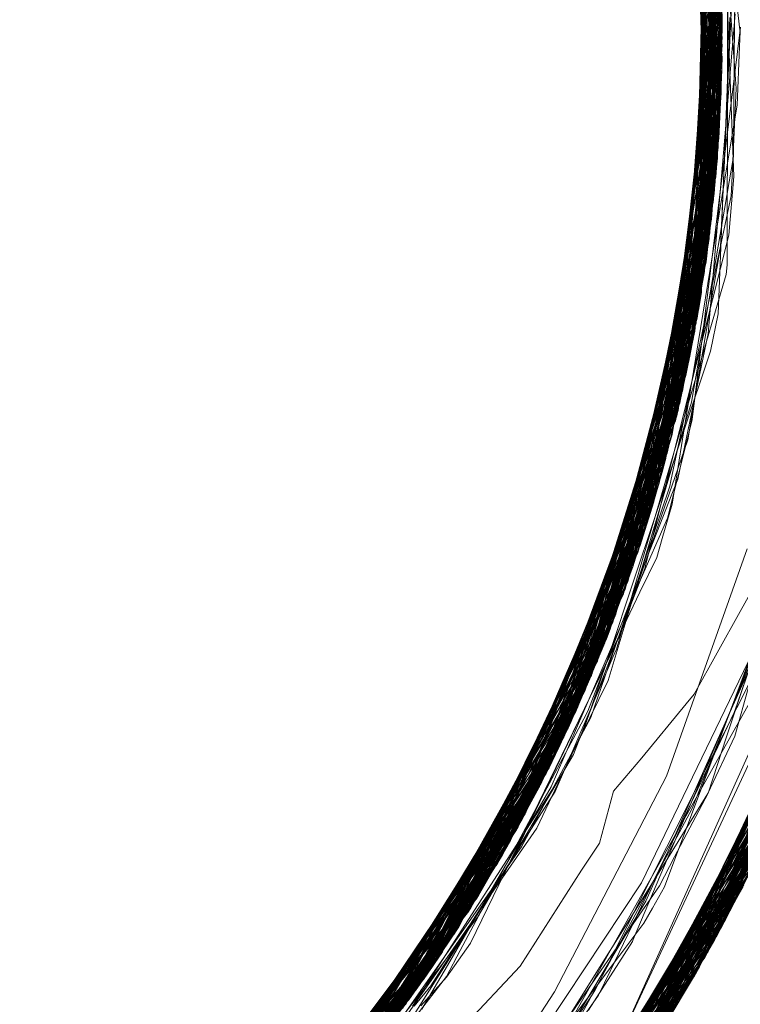
# Model space of a CAD drawing. Units: inches. Extents: x -24.8 to 24.8, y -16.5 to 16.5.
# Drawn here: x -2.6 to -2.5, y 7.9 to 8.1 of the extents above; entities that cross this region are included whole.
import ezdxf

# ---------------------------------------------------------------- set-up
doc = ezdxf.new("R2010")
doc.units = ezdxf.units.IN
doc.header["$LTSCALE"] = 0.55
doc.header["$MEASUREMENT"] = 0
doc.linetypes.add('Line Type-1', pattern=[0.41656, 0.20828, -0.20828])
for name, color, linetype, lineweight in [('None', 7, 'Continuous', 5), ('Roof', 7, 'Continuous', 13), ('Setscrew', 7, 'Continuous', 5)]:
    doc.layers.add(name, color=color, linetype=linetype, lineweight=lineweight)

# ---------------------------------------------------------------- blocks, each defined once
blk = doc.blocks.new('Group-8-1')
at = {"layer": 'Roof', "color": 8, "linetype": 'Line Type-1', "lineweight": 5, "true_color": 0x808080}
for p, q in [((-0.900871, 2.962917), (-0.896701, 2.936587)), ((-0.900832, 2.962799), (-0.8967, 2.937058)), ((-0.900826, 2.96278), (-0.8967, 2.936929)), ((-0.896723, 2.935036), (-0.900225, 2.960874)), ((-0.896734, 2.934652), (-0.900076, 2.960377)), ((-0.896759, 2.933883), (-0.900024, 2.960199)), ((-0.896839, 2.932231), (-0.899397, 2.957941)), ((-0.896908, 2.931159), (-0.899274, 2.957464)), ((-0.896937, 2.930766), (-0.899053, 2.956581)), ((-0.897309, 2.936959), (-0.898999, 2.956357)), ((-0.898852, 2.955737), (-0.897049, 2.929438)), ((-0.897017, 2.929797), (-0.898796, 2.955496)), ((-0.897149, 2.928422), (-0.898621, 2.954718)), ((-0.898621, 2.954718), (-0.897445, 2.936959)), ((-0.898607, 2.954654), (-0.897106, 2.928846)), ((-0.897142, 2.936965), (-0.898607, 2.954654)), ((-0.897268, 2.927353), (-0.898271, 2.953045)), ((-0.89826, 2.952986), (-0.897349, 2.926694)), ((-0.89826, 2.952986), (-0.896987, 2.936981)), ((-0.898209, 2.952724), (-0.89732, 2.92692)), ((-0.897916, 2.95113), (-0.896822, 2.937001)), ((-0.897582, 2.924991), (-0.897858, 2.950793)), ((-0.897743, 2.923943), (-0.897765, 2.950233)), ((-0.897554, 2.948862), (-0.89789, 2.92306)), ((-0.897528, 2.948677), (-0.897697, 2.937057)), ((-0.897469, 2.948262), (-0.897036, 2.936976)), ((-0.898427, 2.947272), (-0.896703, 2.93624)), ((-0.898233, 2.921189), (-0.897366, 2.947481)), ((-0.897366, 2.947481), (-0.896714, 2.937018)), ((-0.898245, 2.921129), (-0.897298, 2.946933)), ((-0.897298, 2.946933), (-0.897564, 2.936961)), ((-0.898364, 2.920534), (-0.897215, 2.946227)), ((-0.898297, 2.946038), (-0.896766, 2.933713)), ((-0.897841, 2.933754), (-0.897157, 2.945698)), ((-0.897644, 2.936983), (-0.897157, 2.945698)), ((-0.89882, 2.918438), (-0.897061, 2.944736)), ((-0.897731, 2.934737), (-0.897015, 2.944224)), ((-0.896978, 2.943785), (-0.898903, 2.918084)), ((-0.896978, 2.943785), (-0.897169, 2.936962)), ((-0.899213, 2.916815), (-0.896891, 2.942633)), ((-0.899504, 2.915695), (-0.89685, 2.942003)), ((-0.8981, 2.929839), (-0.896831, 2.941675)), ((-0.897315, 2.936983), (-0.897424, 2.941744)), ((-0.896814, 2.941353), (-0.899519, 2.91564)), ((-0.899723, 2.914894), (-0.896783, 2.940722)), ((-0.897854, 2.940891), (-0.897025, 2.929701)), ((-0.896783, 2.940722), (-0.896768, 2.937009)), ((-0.897638, 2.933238), (-0.896761, 2.940213)), ((-0.896761, 2.940213), (-0.8967, 2.937058)), ((-0.895826, 2.937003), (-0.89623, 2.940376)), ((-0.900286, 2.912965), (-0.896731, 2.939285)), ((-0.896422, 2.939593), (-0.896194, 2.936575)), ((-0.900281, 2.912981), (-0.896719, 2.93882)), ((-0.896482, 2.939074), (-0.896361, 2.935816)), ((-0.896448, 2.935083), (-0.896445, 2.938363)), ((-0.896082, 2.938489), (-0.896089, 2.937243)), ((-0.896246, 2.938191), (-0.896389, 2.935114)), ((-0.896059, 2.937811), (-0.896358, 2.93429)), ((-0.898553, 2.925951), (-0.896702, 2.937687)), ((-0.896446, 2.934546), (-0.896326, 2.93762)), ((-0.900886, 2.911076), (-0.8967, 2.936929)), ((-0.8967, 2.937058), (-0.900807, 2.911317)), ((-0.900112, 2.913542), (-0.896706, 2.937021)), ((-0.899504, 2.915695), (-0.896962, 2.937056)), ((-0.8967, 2.936929), (-0.898233, 2.921189)), ((-0.897902, 2.922987), (-0.897554, 2.937084)), ((-0.897759, 2.936964), (-0.897485, 2.925663)), ((-0.897743, 2.923943), (-0.897708, 2.937033)), ((-0.897485, 2.925663), (-0.897625, 2.937061)), ((-0.897574, 2.937078), (-0.897582, 2.924991)), ((-0.896908, 2.931159), (-0.89739, 2.937082)), ((-0.89732, 2.92692), (-0.897031, 2.937065)), ((-0.897203, 2.935988), (-0.897315, 2.936983)), ((-0.896838, 2.932251), (-0.897045, 2.937064)), ((-0.896805, 2.937036), (-0.897017, 2.929797)), ((-0.896229, 2.93364), (-0.895796, 2.937141)), ((-0.896103, 2.935509), (-0.896089, 2.937243)), ((-0.895849, 2.936178), (-0.895817, 2.936928)), ((-0.895817, 2.936928), (-0.895826, 2.937003)), ((-0.901164, 2.910252), (-0.896701, 2.936587)), ((-0.896701, 2.936587), (-0.899723, 2.914894)), ((-0.896056, 2.934796), (-0.896194, 2.936575)), ((-0.896703, 2.93624), (-0.898374, 2.926763)), ((-0.897517, 2.92544), (-0.896703, 2.93624)), ((-0.897086, 2.930193), (-0.897203, 2.935988)), ((-0.89631, 2.93453), (-0.896361, 2.935816)), ((-0.895967, 2.933257), (-0.895849, 2.936178)), ((-0.897211, 2.93578), (-0.896838, 2.932251)), ((-0.896129, 2.933002), (-0.896103, 2.935509)), ((-0.90154, 2.909182), (-0.896723, 2.935036)), ((-0.897349, 2.926694), (-0.896723, 2.935036)), ((-0.896528, 2.931961), (-0.896389, 2.935114)), ((-0.896447, 2.934166), (-0.896448, 2.935083)), ((-0.901638, 2.90891), (-0.896734, 2.934652)), ((-0.896734, 2.934652), (-0.898151, 2.921613)), ((-0.89648, 2.933622), (-0.896446, 2.934546)), ((-0.896129, 2.929709), (-0.89631, 2.93453)), ((-0.896004, 2.9341), (-0.896056, 2.934796)), ((-0.90214, 2.907563), (-0.896759, 2.933883)), ((-0.897106, 2.928846), (-0.896759, 2.933883)), ((-0.896559, 2.931866), (-0.896358, 2.93429)), ((-0.896453, 2.925328), (-0.896447, 2.934166)), ((-0.896231, 2.929398), (-0.896004, 2.9341)), ((-0.896766, 2.933713), (-0.899212, 2.922007)), ((-0.898903, 2.918084), (-0.896766, 2.933713)), ((-0.896899, 2.92289), (-0.89648, 2.933622)), ((-0.896504, 2.931377), (-0.896229, 2.93364)), ((-0.898151, 2.921613), (-0.897859, 2.933037)), ((-0.896473, 2.930191), (-0.895967, 2.933257)), ((-0.896148, 2.930706), (-0.896129, 2.933002)), ((-0.897517, 2.92544), (-0.897627, 2.932554)), ((-0.902545, 2.906525), (-0.896839, 2.932231)), ((-0.900054, 2.91374), (-0.896838, 2.932251)), ((-0.896838, 2.932251), (-0.898744, 2.923891)), ((-0.897902, 2.922987), (-0.897768, 2.932202)), ((-0.897025, 2.929701), (-0.896839, 2.932231)), ((-0.896792, 2.926219), (-0.896528, 2.931961)), ((-0.898682, 2.919044), (-0.897953, 2.931794)), ((-0.898201, 2.917633), (-0.896504, 2.931377)), ((-0.8974, 2.921902), (-0.896559, 2.931866)), ((-0.903211, 2.904902), (-0.896908, 2.931159)), ((-0.899213, 2.916815), (-0.896908, 2.931159)), ((-0.903173, 2.904991), (-0.896937, 2.930766)), ((-0.898239, 2.918493), (-0.896148, 2.930706)), ((-0.897149, 2.928422), (-0.896937, 2.930766)), ((-0.898612, 2.917059), (-0.896473, 2.930191)), ((-0.897884, 2.926345), (-0.897086, 2.930193)), ((-0.897049, 2.929438), (-0.903933, 2.903244)), ((-0.903527, 2.904163), (-0.897017, 2.929797)), ((-0.90202, 2.908889), (-0.897025, 2.929701)), ((-0.897017, 2.929797), (-0.90091, 2.911006)), ((-0.897025, 2.929701), (-0.900089, 2.917993)), ((-0.898245, 2.921129), (-0.897049, 2.929438)), ((-0.896374, 2.926803), (-0.896129, 2.929709)), ((-0.898154, 2.929125), (-0.899026, 2.917568)), ((-0.896261, 2.928761), (-0.896231, 2.929398)), ((-0.903979, 2.903143), (-0.897106, 2.928846)), ((-0.897106, 2.928846), (-0.901876, 2.908854)), ((-0.899254, 2.914583), (-0.896261, 2.928761)), ((-0.904376, 2.902274), (-0.897149, 2.928422)), ((-0.902217, 2.908944), (-0.897149, 2.928422)), ((-0.898309, 2.927891), (-0.899691, 2.91501)), ((-0.904585, 2.901828), (-0.897268, 2.927353)), ((-0.898682, 2.919044), (-0.897268, 2.927353)), ((-0.897349, 2.926694), (-0.905157, 2.90064)), ((-0.90483, 2.901313), (-0.89732, 2.92692)), ((-0.90154, 2.909182), (-0.897349, 2.926694)), ((-0.89732, 2.92692), (-0.900286, 2.912965)), ((-0.899635, 2.91387), (-0.896374, 2.926803)), ((-0.89923, 2.918835), (-0.897884, 2.926346)), ((-0.898419, 2.916614), (-0.896792, 2.926219)), ((-0.900551, 2.91597), (-0.897485, 2.925663)), ((-0.897485, 2.925663), (-0.898364, 2.920534)), ((-0.901408, 2.909554), (-0.897517, 2.92544)), ((-0.900749, 2.9151), (-0.897517, 2.92544)), ((-0.898642, 2.92524), (-0.900112, 2.913542)), ((-0.896514, 2.924834), (-0.896453, 2.925328)), ((-0.905727, 2.899503), (-0.897582, 2.924991)), ((-0.899811, 2.913594), (-0.896514, 2.924834)), ((-0.897582, 2.924991), (-0.89882, 2.918438)), ((-0.906473, 2.898077), (-0.897743, 2.923943)), ((-0.90091, 2.911006), (-0.898859, 2.924013)), ((-0.89789, 2.92306), (-0.897743, 2.923943)), ((-0.89789, 2.92306), (-0.906668, 2.897714)), ((-0.901794, 2.911758), (-0.897902, 2.922987)), ((-0.899026, 2.917568), (-0.897902, 2.922987)), ((-0.897281, 2.921031), (-0.896899, 2.92289)), ((-0.886609, 2.922155), (-0.896533, 2.892752)), ((-0.901638, 2.90891), (-0.898151, 2.921613)), ((-0.898151, 2.921613), (-0.901627, 2.912291)), ((-0.898913, 2.914669), (-0.8974, 2.921902)), ((-0.907878, 2.89556), (-0.898233, 2.921189)), ((-0.907654, 2.895949), (-0.898245, 2.921129)), ((-0.902418, 2.909008), (-0.898245, 2.921129)), ((-0.899343, 2.921268), (-0.901408, 2.909554)), ((-0.898233, 2.921189), (-0.900886, 2.911076)), ((-0.896755, 2.89234), (-0.886776, 2.921152)), ((-0.899975, 2.912999), (-0.897281, 2.921031)), ((-0.897983, 2.890145), (-0.886848, 2.92074)), ((-0.896733, 2.892381), (-0.88679, 2.921069)), ((-0.907907, 2.895511), (-0.898364, 2.920534)), ((-0.902338, 2.907049), (-0.899631, 2.920001)), ((-0.887074, 2.919506), (-0.898091, 2.889959)), ((-0.903393, 2.907555), (-0.898682, 2.919044)), ((-0.902514, 2.909053), (-0.898682, 2.919044)), ((-0.899386, 2.918326), (-0.89923, 2.918835)), ((-0.898131, 2.889891), (-0.887167, 2.919025)), ((-0.897875, 2.890333), (-0.88718, 2.918956)), ((-0.909371, 2.893093), (-0.89882, 2.918438)), ((-0.89882, 2.918438), (-0.902652, 2.909125)), ((-0.902264, 2.909125), (-0.899388, 2.918321)), ((-0.899497, 2.914281), (-0.898239, 2.918493)), ((-0.887315, 2.91828), (-0.898163, 2.889836)), ((-0.898017, 2.890157), (-0.887315, 2.91828)), ((-0.898903, 2.918084), (-0.909234, 2.893312)), ((-0.901957, 2.908872), (-0.898903, 2.918084)), ((-0.902843, 2.90873), (-0.899026, 2.917568)), ((-0.899397, 2.912838), (-0.898201, 2.917633)), ((-0.910013, 2.892089), (-0.899213, 2.916815)), ((-0.902239, 2.908948), (-0.899213, 2.916815)), ((-0.899196, 2.913425), (-0.898612, 2.917059)), ((-0.887677, 2.916587), (-0.89967, 2.887339)), ((-0.899068, 2.914737), (-0.898419, 2.916614)), ((-0.897983, 2.890145), (-0.887677, 2.916587)), ((-0.899827, 2.887087), (-0.887834, 2.915898)), ((-0.910948, 2.890682), (-0.899504, 2.915695)), ((-0.899519, 2.91564), (-0.910628, 2.891156)), ((-0.900281, 2.912981), (-0.899504, 2.915695)), ((-0.899691, 2.91501), (-0.899519, 2.91564)), ((-0.899671, 2.887336), (-0.887928, 2.915495)), ((-0.911134, 2.890409), (-0.899723, 2.914894)), ((-0.90502, 2.903691), (-0.899691, 2.91501)), ((-0.899723, 2.914894), (-0.901164, 2.910252)), ((-0.900617, 2.885854), (-0.888068, 2.914908)), ((-0.90049, 2.910648), (-0.899068, 2.914737)), ((-0.903973, 2.903155), (-0.900946, 2.914721)), ((-0.900157, 2.911816), (-0.89931, 2.914316)), ((-0.899996, 2.912601), (-0.899497, 2.914281)), ((-0.89931, 2.914316), (-0.899254, 2.914583)), ((-0.899208, 2.913912), (-0.898913, 2.914669)), ((-0.900731, 2.910021), (-0.899208, 2.913912)), ((-0.900557, 2.885946), (-0.88828, 2.914052)), ((-0.899709, 2.91358), (-0.899635, 2.91387)), ((-0.903177, 2.907336), (-0.900112, 2.913542)), ((-0.902158, 2.908923), (-0.900054, 2.91374)), ((-0.900112, 2.913542), (-0.900807, 2.911317)), ((-0.9003, 2.91123), (-0.899709, 2.91358)), ((-0.900043, 2.912811), (-0.899811, 2.913594)), ((-0.899687, 2.911718), (-0.899196, 2.913425)), ((-0.896253, 2.903248), (-0.89212, 2.913719)), ((-0.912605, 2.888331), (-0.900286, 2.912965)), ((-0.912295, 2.888758), (-0.900281, 2.912981)), ((-0.901619, 2.884347), (-0.888611, 2.912779)), ((-0.90067, 2.910672), (-0.900043, 2.912811)), ((-0.900226, 2.912256), (-0.899975, 2.912999)), ((-0.899427, 2.912721), (-0.899397, 2.912838)), ((-0.901256, 2.884885), (-0.888628, 2.912717)), ((-0.901058, 2.909051), (-0.899996, 2.912601)), ((-0.900829, 2.909508), (-0.899427, 2.912721)), ((-0.902326, 2.883322), (-0.888823, 2.912001)), ((-0.901832, 2.884036), (-0.88886, 2.911869)), ((-0.901234, 2.908659), (-0.900157, 2.911816)), ((-0.900969, 2.910042), (-0.900226, 2.912256)), ((-0.895804, 2.908077), (-0.89372, 2.911869)), ((-0.900807, 2.911317), (-0.91327, 2.887435)), ((-0.899963, 2.91077), (-0.899687, 2.911718)), ((-0.913495, 2.887138), (-0.900886, 2.911076)), ((-0.906846, 2.899904), (-0.90091, 2.911006)), ((-0.900552, 2.910217), (-0.9003, 2.91123)), ((-0.905811, 2.89934), (-0.9022, 2.910754)), ((-0.903346, 2.88189), (-0.889302, 2.910332)), ((-0.902545, 2.883009), (-0.889236, 2.910557)), ((-0.901966, 2.906211), (-0.90067, 2.910672)), ((-0.901741, 2.906993), (-0.900499, 2.910623)), ((-0.900798, 2.909039), (-0.899963, 2.91077)), ((-0.900499, 2.910623), (-0.90049, 2.910648)), ((-0.889302, 2.910332), (-0.896733, 2.892381)), ((-0.896708, 2.90221), (-0.892893, 2.910711)), ((-0.914341, 2.886043), (-0.901164, 2.910252)), ((-0.902451, 2.90559), (-0.900969, 2.910042)), ((-0.901611, 2.907461), (-0.900552, 2.910217)), ((-0.900826, 2.909776), (-0.900731, 2.910021)), ((-0.906336, 2.900736), (-0.901408, 2.909554)), ((-0.903504, 2.881674), (-0.8895, 2.909676)), ((-0.903395, 2.903119), (-0.900826, 2.909776)), ((-0.903151, 2.882159), (-0.889494, 2.909694)), ((-0.902912, 2.905618), (-0.901959, 2.909796)), ((-0.901106, 2.908869), (-0.900829, 2.909508)), ((-0.898806, 2.890528), (-0.8895, 2.909676)), ((-0.89847, 2.890347), (-0.889494, 2.909694)), ((-0.896484, 2.901852), (-0.893902, 2.909641)), ((-0.914839, 2.885416), (-0.901638, 2.90891)), ((-0.914731, 2.88555), (-0.90154, 2.909182)), ((-0.912466, 2.888521), (-0.90202, 2.908993)), ((-0.901885, 2.908928), (-0.911134, 2.890409)), ((-0.910948, 2.890682), (-0.902215, 2.909081)), ((-0.910628, 2.891156), (-0.902439, 2.909173)), ((-0.907878, 2.89556), (-0.901991, 2.908979)), ((-0.906649, 2.897751), (-0.90263, 2.909225)), ((-0.906473, 2.898077), (-0.902701, 2.909168)), ((-0.905811, 2.89934), (-0.902687, 2.909199)), ((-0.901787, 2.908875), (-0.905461, 2.900027)), ((-0.90483, 2.901313), (-0.902225, 2.909088)), ((-0.904284, 2.90273), (-0.902325, 2.909012)), ((-0.903632, 2.903004), (-0.901106, 2.908869)), ((-0.901992, 2.908982), (-0.903527, 2.904163)), ((-0.902325, 2.909012), (-0.902264, 2.909125)), ((-0.901429, 2.907803), (-0.901058, 2.909051)), ((-0.9013, 2.907993), (-0.900798, 2.909039)), ((-0.901688, 2.908821), (-0.907844, 2.895619)), ((-0.905157, 2.90064), (-0.901729, 2.908843)), ((-0.901682, 2.907341), (-0.901234, 2.908659)), ((-0.903611, 2.903147), (-0.9013, 2.907993)), ((-0.898107, 2.903973), (-0.895804, 2.908077)), ((-0.91615, 2.883822), (-0.90214, 2.907563)), ((-0.890209, 2.907449), (-0.905178, 2.879455)), ((-0.904514, 2.880318), (-0.890183, 2.907529)), ((-0.904259, 2.880655), (-0.890092, 2.907802)), ((-0.903979, 2.903143), (-0.90214, 2.907563)), ((-0.902373, 2.904654), (-0.901429, 2.907803)), ((-0.901902, 2.906699), (-0.901611, 2.907461)), ((-0.898718, 2.890478), (-0.890209, 2.907449)), ((-0.897255, 2.900764), (-0.893749, 2.907708)), ((-0.896533, 2.892752), (-0.890183, 2.907529)), ((-0.909234, 2.893312), (-0.902338, 2.907049)), ((-0.902338, 2.907049), (-0.908865, 2.896211)), ((-0.905461, 2.900027), (-0.90323, 2.907165)), ((-0.903233, 2.902807), (-0.901682, 2.907341)), ((-0.90277, 2.90487), (-0.901741, 2.906993)), ((-0.897375, 2.900275), (-0.89473, 2.907327)), ((-0.916465, 2.883451), (-0.902545, 2.906525)), ((-0.907844, 2.895619), (-0.903661, 2.906837)), ((-0.905476, 2.879073), (-0.890498, 2.906592)), ((-0.90411, 2.900967), (-0.901902, 2.906699)), ((-0.902545, 2.906525), (-0.903973, 2.903155)), ((-0.89257, 2.906563), (-0.902004, 2.886316)), ((-0.906649, 2.897751), (-0.90368, 2.906316)), ((-0.902127, 2.905835), (-0.901966, 2.906211)), ((-0.895943, 2.903523), (-0.895103, 2.905992)), ((-0.911762, 2.889506), (-0.902912, 2.905618)), ((-0.909232, 2.893314), (-0.904188, 2.905617)), ((-0.902912, 2.905618), (-0.907533, 2.898259)), ((-0.906267, 2.878082), (-0.890775, 2.905798)), ((-0.903551, 2.902309), (-0.902451, 2.90559)), ((-0.903321, 2.903064), (-0.902127, 2.905835)), ((-0.899208, 2.896311), (-0.8953, 2.905498)), ((-0.899024, 2.890688), (-0.890775, 2.905798)), ((-0.917627, 2.88212), (-0.903173, 2.904991)), ((-0.906043, 2.87836), (-0.891036, 2.905067)), ((-0.890925, 2.905376), (-0.90592, 2.878513)), ((-0.904376, 2.902274), (-0.903173, 2.904991)), ((-0.898641, 2.890429), (-0.891036, 2.905067)), ((-0.91803, 2.881672), (-0.903211, 2.904902)), ((-0.910013, 2.892089), (-0.903211, 2.904902)), ((-0.904664, 2.899984), (-0.902373, 2.904654)), ((-0.903271, 2.903832), (-0.90277, 2.90487)), ((-0.918147, 2.881543), (-0.903527, 2.904163)), ((-0.903527, 2.904163), (-0.914078, 2.886379)), ((-0.898496, 2.903495), (-0.898107, 2.903973)), ((-0.896074, 2.901884), (-0.89536, 2.904438)), ((-0.909226, 2.891577), (-0.903271, 2.903832)), ((-0.907533, 2.876549), (-0.891607, 2.903535)), ((-0.90071, 2.900809), (-0.898496, 2.903495)), ((-0.898604, 2.890416), (-0.891607, 2.903535)), ((-0.897857, 2.89908), (-0.895205, 2.9038)), ((-0.896103, 2.903053), (-0.895943, 2.903523)), ((-0.903933, 2.903244), (-0.919246, 2.880357)), ((-0.918975, 2.880645), (-0.903979, 2.903143)), ((-0.916094, 2.884067), (-0.903973, 2.903155)), ((-0.916029, 2.884027), (-0.903979, 2.903143)), ((-0.903973, 2.903155), (-0.911071, 2.892625)), ((-0.905325, 2.902985), (-0.910066, 2.892008)), ((-0.907654, 2.895949), (-0.903933, 2.903244)), ((-0.907158, 2.895743), (-0.903611, 2.903147)), ((-0.905206, 2.899367), (-0.903632, 2.903004)), ((-0.905008, 2.899136), (-0.903321, 2.903064)), ((-0.903592, 2.902747), (-0.903395, 2.903119)), ((-0.898735, 2.897554), (-0.896103, 2.903053)), ((-0.898198, 2.898276), (-0.89635, 2.903002)), ((-0.89635, 2.903002), (-0.896253, 2.903248)), ((-0.909736, 2.891219), (-0.903592, 2.902747)), ((-0.908213, 2.875752), (-0.891833, 2.902951)), ((-0.906694, 2.896382), (-0.903233, 2.902807)), ((-0.905149, 2.901276), (-0.904284, 2.90273)), ((-0.919975, 2.879596), (-0.904376, 2.902274)), ((-0.916309, 2.884206), (-0.904376, 2.902274)), ((-0.907892, 2.876127), (-0.892067, 2.902355)), ((-0.90592, 2.897309), (-0.903551, 2.902309)), ((-0.897619, 2.900171), (-0.896708, 2.90221)), ((-0.919881, 2.879693), (-0.904585, 2.901828)), ((-0.905915, 2.90179), (-0.911569, 2.88978)), ((-0.909232, 2.893314), (-0.904585, 2.901828)), ((-0.89236, 2.901628), (-0.908868, 2.875002)), ((-0.89236, 2.901628), (-0.897875, 2.890333)), ((-0.897412, 2.899026), (-0.896074, 2.901884)), ((-0.89741, 2.899038), (-0.896484, 2.901852)), ((-0.920355, 2.879207), (-0.90483, 2.901313)), ((-0.90483, 2.901313), (-0.912605, 2.888331)), ((-0.909366, 2.874442), (-0.892485, 2.901324)), ((-0.907477, 2.897026), (-0.905149, 2.901277)), ((-0.905157, 2.90064), (-0.921231, 2.878329)), ((-0.914731, 2.88555), (-0.905157, 2.90064)), ((-0.909212, 2.874614), (-0.892782, 2.900611)), ((-0.908863, 2.892895), (-0.90411, 2.900967)), ((-0.90211, 2.899142), (-0.90071, 2.900809)), ((-0.899481, 2.896336), (-0.897255, 2.900764)), ((-0.90967, 2.874105), (-0.892824, 2.90051)), ((-0.90051, 2.893672), (-0.897619, 2.900171)), ((-0.899572, 2.89438), (-0.897375, 2.900275)), ((-0.898993, 2.890783), (-0.892824, 2.90051)), ((-0.905461, 2.900027), (-0.915036, 2.885171)), ((-0.912499, 2.89035), (-0.905461, 2.900027)), ((-0.911106, 2.890016), (-0.904664, 2.899984)), ((-0.909803, 2.873957), (-0.893184, 2.89967)), ((-0.921765, 2.877807), (-0.905727, 2.899503)), ((-0.912466, 2.888521), (-0.907187, 2.899214)), ((-0.905811, 2.89934), (-0.912189, 2.890845)), ((-0.911202, 2.889467), (-0.905008, 2.899136)), ((-0.910377, 2.890478), (-0.905206, 2.899367)), ((-0.905727, 2.899503), (-0.909371, 2.893093)), ((-0.907907, 2.895511), (-0.905811, 2.89934)), ((-0.902814, 2.896564), (-0.90211, 2.899142)), ((-0.898518, 2.8979), (-0.897857, 2.89908)), ((-0.911052, 2.87261), (-0.893646, 2.898626)), ((-0.899071, 2.89588), (-0.89741, 2.899038)), ((-0.898468, 2.897337), (-0.897412, 2.899026)), ((-0.923275, 2.876379), (-0.906473, 2.898077)), ((-0.893691, 2.898524), (-0.911418, 2.872225)), ((-0.893697, 2.898511), (-0.910745, 2.872937)), ((-0.906668, 2.897714), (-0.906473, 2.898077)), ((-0.900104, 2.894726), (-0.898198, 2.898276)), ((-0.898423, 2.890328), (-0.893691, 2.898524)), ((-0.923203, 2.876446), (-0.906668, 2.897714)), ((-0.914181, 2.888038), (-0.906649, 2.897751)), ((-0.914078, 2.886379), (-0.907838, 2.898048)), ((-0.910066, 2.892008), (-0.906649, 2.897751)), ((-0.905119, 2.886152), (-0.898518, 2.8979)), ((-0.911881, 2.871745), (-0.894149, 2.897523)), ((-0.910809, 2.890275), (-0.90592, 2.897309)), ((-0.902273, 2.890188), (-0.898735, 2.897554)), ((-0.899849, 2.895118), (-0.898468, 2.897337)), ((-0.897983, 2.890145), (-0.894149, 2.897523)), ((-0.912629, 2.870983), (-0.894428, 2.896928)), ((-0.911774, 2.871855), (-0.894386, 2.897017)), ((-0.909966, 2.893554), (-0.907593, 2.896801)), ((-0.907593, 2.896801), (-0.907476, 2.897027)), ((-0.912313, 2.871303), (-0.894665, 2.896431)), ((-0.91147, 2.889555), (-0.906694, 2.896382)), ((-0.903701, 2.895209), (-0.902814, 2.896564)), ((-0.903038, 2.889229), (-0.899481, 2.896336)), ((-0.901132, 2.891761), (-0.899208, 2.896311)), ((-0.898796, 2.890517), (-0.894665, 2.896431)), ((-0.913309, 2.870305), (-0.895037, 2.895666)), ((-0.911155, 2.890378), (-0.907654, 2.895949)), ((-0.910987, 2.889688), (-0.907158, 2.895743)), ((-0.899826, 2.894439), (-0.899071, 2.89588)), ((-0.896755, 2.89234), (-0.895037, 2.895666)), ((-0.925373, 2.87451), (-0.907878, 2.89556)), ((-0.924951, 2.874876), (-0.907907, 2.895511)), ((-0.916844, 2.884645), (-0.907907, 2.895511)), ((-0.915036, 2.885171), (-0.909241, 2.895539)), ((-0.914839, 2.885416), (-0.907844, 2.895619)), ((-0.907844, 2.895619), (-0.914425, 2.887723)), ((-0.913495, 2.887138), (-0.907878, 2.89556)), ((-0.906761, 2.890449), (-0.903701, 2.895209)), ((-0.913352, 2.870262), (-0.895383, 2.89497)), ((-0.906751, 2.884069), (-0.899849, 2.895118)), ((-0.903359, 2.888687), (-0.900104, 2.894726)), ((-0.916749, 2.883121), (-0.909952, 2.894407)), ((-0.89578, 2.894188), (-0.914777, 2.868886)), ((-0.895685, 2.894373), (-0.913915, 2.869711)), ((-0.901278, 2.892332), (-0.899826, 2.894439)), ((-0.90018, 2.893327), (-0.899572, 2.89438)), ((-0.898029, 2.890162), (-0.895685, 2.894373)), ((-0.901586, 2.891875), (-0.90051, 2.893672)), ((-0.909234, 2.893312), (-0.926855, 2.873265)), ((-0.917698, 2.883796), (-0.909232, 2.893314)), ((-0.916608, 2.88443), (-0.909232, 2.893314)), ((-0.916466, 2.88469), (-0.909974, 2.893543)), ((-0.916157, 2.884104), (-0.909234, 2.893312)), ((-0.900607, 2.892583), (-0.90018, 2.893327)), ((-0.927521, 2.872724), (-0.909371, 2.893093)), ((-0.909371, 2.893093), (-0.916762, 2.884574)), ((-0.915632, 2.868088), (-0.896533, 2.892752)), ((-0.911805, 2.889001), (-0.908863, 2.892895)), ((-0.91555, 2.868164), (-0.896755, 2.89234)), ((-0.91542, 2.868284), (-0.896733, 2.892381)), ((-0.907945, 2.882697), (-0.901278, 2.892332)), ((-0.901806, 2.890985), (-0.900607, 2.892583)), ((-0.928035, 2.872314), (-0.910013, 2.892089)), ((-0.916814, 2.884642), (-0.910066, 2.892008)), ((-0.910066, 2.892008), (-0.916549, 2.884984)), ((-0.916383, 2.884254), (-0.910013, 2.892089)), ((-0.90431, 2.887344), (-0.901586, 2.891875)), ((-0.901175, 2.891661), (-0.901132, 2.891761)), ((-0.910416, 2.889896), (-0.909226, 2.891577)), ((-0.903354, 2.888259), (-0.901175, 2.891661)), ((-0.910628, 2.891156), (-0.928795, 2.871721)), ((-0.911569, 2.88978), (-0.910628, 2.891156)), ((-0.910429, 2.889926), (-0.909736, 2.891219)), ((-0.909409, 2.880885), (-0.901806, 2.890985)), ((-0.908213, 2.875752), (-0.898942, 2.890762)), ((-0.90592, 2.878513), (-0.898907, 2.890763)), ((-0.905476, 2.879073), (-0.898877, 2.890741)), ((-0.929714, 2.871022), (-0.910948, 2.890682)), ((-0.911134, 2.890409), (-0.929576, 2.871126)), ((-0.92616, 2.873841), (-0.911155, 2.890378)), ((-0.923546, 2.873429), (-0.911155, 2.890378)), ((-0.917215, 2.866662), (-0.897875, 2.890333)), ((-0.916554, 2.884381), (-0.911155, 2.890378)), ((-0.915136, 2.881496), (-0.906761, 2.890449)), ((-0.914341, 2.886043), (-0.911134, 2.890409)), ((-0.913309, 2.870305), (-0.898281, 2.890377)), ((-0.912351, 2.888065), (-0.910809, 2.890275)), ((-0.912295, 2.888758), (-0.910948, 2.890682)), ((-0.911654, 2.888295), (-0.910377, 2.890478)), ((-0.909366, 2.874442), (-0.898577, 2.890577)), ((-0.907892, 2.876127), (-0.898515, 2.890544)), ((-0.904514, 2.880318), (-0.898339, 2.89042)), ((-0.903346, 2.88189), (-0.898285, 2.890379)), ((-0.902545, 2.883009), (-0.89879, 2.890711)), ((-0.902326, 2.883322), (-0.898763, 2.890684)), ((-0.901619, 2.884347), (-0.898718, 2.890661)), ((-0.898718, 2.890661), (-0.898796, 2.890517)), ((-0.920492, 2.880712), (-0.911569, 2.88978)), ((-0.919568, 2.880019), (-0.912991, 2.889776)), ((-0.898091, 2.889959), (-0.918274, 2.865744)), ((-0.918017, 2.865964), (-0.898131, 2.889891)), ((-0.917538, 2.866379), (-0.898163, 2.889836)), ((-0.913915, 2.869711), (-0.898131, 2.889891)), ((-0.912118, 2.888457), (-0.911106, 2.890016)), ((-0.912046, 2.887822), (-0.910429, 2.889926)), ((-0.911692, 2.888471), (-0.910416, 2.889896)), ((-0.908953, 2.874906), (-0.897983, 2.890145)), ((-0.908868, 2.875002), (-0.898011, 2.890167)), ((-0.904766, 2.879988), (-0.897983, 2.890145)), ((-0.902852, 2.888991), (-0.902273, 2.890188)), ((-0.89967, 2.887339), (-0.897983, 2.890145)), ((-0.898091, 2.889959), (-0.898163, 2.889836)), ((-0.912897, 2.886684), (-0.910987, 2.889688)), ((-0.91251, 2.888076), (-0.91147, 2.889555)), ((-0.912035, 2.888445), (-0.911202, 2.889467)), ((-0.912656, 2.88788), (-0.911805, 2.889001)), ((-0.905193, 2.885694), (-0.902852, 2.888991)), ((-0.905002, 2.886287), (-0.903213, 2.888965)), ((-0.903213, 2.888965), (-0.903038, 2.889229)), ((-0.931137, 2.869979), (-0.912295, 2.888758)), ((-0.90461, 2.886378), (-0.903359, 2.888687))]:
    blk.add_line(p, q, dxfattribs=at)
at = {"layer": 'Roof', "color": 7, "linetype": 'Continuous', "lineweight": 5}
for p, q in [((-0.898669, 2.94956), (-0.897211, 2.93578)), ((-0.898669, 2.94956), (-0.897211, 2.93578)), ((-0.897884, 2.942136), (-0.897759, 2.936964)), ((-0.897884, 2.942136), (-0.897759, 2.936964)), ((-0.897757, 2.940943), (-0.897627, 2.932554)), ((-0.897757, 2.940943), (-0.897627, 2.932554)), ((-0.900054, 2.91374), (-0.896736, 2.939464)), ((-0.896736, 2.939464), (-0.900054, 2.91374)), ((-0.897859, 2.933037), (-0.897719, 2.938498)), ((-0.897859, 2.933037), (-0.897719, 2.938498)), ((-0.897768, 2.932202), (-0.897697, 2.937057)), ((-0.897768, 2.932202), (-0.897697, 2.937057)), ((-0.898154, 2.929125), (-0.897731, 2.934737)), ((-0.898154, 2.929125), (-0.897731, 2.934737)), ((-0.897953, 2.931794), (-0.897841, 2.933754)), ((-0.897953, 2.931794), (-0.897841, 2.933754)), ((-0.898642, 2.92524), (-0.897638, 2.933238)), ((-0.898642, 2.92524), (-0.897638, 2.933238)), ((-0.898309, 2.927891), (-0.8981, 2.929839)), ((-0.898309, 2.927891), (-0.8981, 2.929839)), ((-0.899343, 2.921268), (-0.898374, 2.926763)), ((-0.899343, 2.921268), (-0.898374, 2.926763)), ((-0.898859, 2.924013), (-0.898553, 2.925951)), ((-0.898859, 2.924013), (-0.898553, 2.925951)), ((-0.901959, 2.909796), (-0.898744, 2.923891)), ((-0.901959, 2.909796), (-0.898744, 2.923891)), ((-0.899631, 2.920001), (-0.899212, 2.922007)), ((-0.899631, 2.920001), (-0.899212, 2.922007)), ((-0.900946, 2.914721), (-0.900089, 2.917993)), ((-0.900946, 2.914721), (-0.900089, 2.917993)), ((-0.9022, 2.910754), (-0.900551, 2.91597)), ((-0.9022, 2.910754), (-0.900551, 2.91597)), ((-0.90323, 2.907165), (-0.900749, 2.9151)), ((-0.90323, 2.907165), (-0.900749, 2.9151)), ((-0.911762, 2.889506), (-0.900054, 2.91374)), ((-0.900054, 2.91374), (-0.911762, 2.889506)), ((-0.903661, 2.906837), (-0.901627, 2.912291)), ((-0.903661, 2.906837), (-0.901627, 2.912291)), ((-0.90368, 2.906316), (-0.901794, 2.911758)), ((-0.90368, 2.906316), (-0.901794, 2.911758)), ((-0.905325, 2.902985), (-0.902843, 2.90873)), ((-0.905325, 2.902985), (-0.902843, 2.90873)), ((-0.904188, 2.905617), (-0.903393, 2.907555)), ((-0.904188, 2.905617), (-0.903393, 2.907555)), ((-0.892336, 2.907802), (-0.901488, 2.887447)), ((-0.892336, 2.907802), (-0.901488, 2.887447)), ((-0.907187, 2.899214), (-0.903177, 2.907336)), ((-0.907187, 2.899214), (-0.903177, 2.907336)), ((-0.905915, 2.90179), (-0.90502, 2.903691)), ((-0.905915, 2.90179), (-0.90502, 2.903691)), ((-0.909241, 2.895539), (-0.906336, 2.900736)), ((-0.909241, 2.895539), (-0.906336, 2.900736)), ((-0.907838, 2.898048), (-0.906846, 2.899904)), ((-0.907838, 2.898048), (-0.906846, 2.899904)), ((-0.916872, 2.883387), (-0.907533, 2.898259)), ((-0.916872, 2.883387), (-0.907533, 2.898259)), ((-0.909952, 2.894407), (-0.908865, 2.896211)), ((-0.909952, 2.894407), (-0.908865, 2.896211)), ((-0.912991, 2.889776), (-0.911071, 2.892625)), ((-0.912991, 2.889776), (-0.911071, 2.892625)), ((-0.91551, 2.886422), (-0.912189, 2.890845)), ((-0.91551, 2.886422), (-0.912189, 2.890845)), ((-0.919609, 2.880574), (-0.912499, 2.89035)), ((-0.919609, 2.880574), (-0.912499, 2.89035)), ((-0.91457, 2.885753), (-0.911762, 2.889506)), ((-0.911762, 2.889506), (-0.91457, 2.885753))]:
    blk.add_line(p, q, dxfattribs=at)
at = {"layer": 'Setscrew', "color": 8, "linetype": 'Line Type-1', "lineweight": 5, "true_color": 0x808080}
for p, q in [((-0.899234, 2.957308), (-0.896701, 2.93661)), ((-0.896711, 2.935634), (-0.899003, 2.956374)), ((-0.898648, 2.954841), (-0.896725, 2.934958)), ((-0.898474, 2.954036), (-0.89675, 2.934126)), ((-0.898348, 2.953426), (-0.896819, 2.93258)), ((-0.898308, 2.953229), (-0.896862, 2.937002)), ((-0.896784, 2.933294), (-0.898308, 2.953229)), ((-0.898161, 2.952477), (-0.896999, 2.936994)), ((-0.898161, 2.952477), (-0.896877, 2.931606)), ((-0.896947, 2.930634), (-0.897985, 2.951525)), ((-0.896949, 2.930615), (-0.897827, 2.950608)), ((-0.897694, 2.949791), (-0.897017, 2.929787)), ((-0.896923, 2.936998), (-0.897506, 2.948525)), ((-0.89724, 2.927598), (-0.897506, 2.948525)), ((-0.897376, 2.947562), (-0.897356, 2.926632)), ((-0.897296, 2.927122), (-0.897323, 2.947144)), ((-0.898002, 2.922423), (-0.897274, 2.946739)), ((-0.897258, 2.946596), (-0.897484, 2.925669)), ((-0.897399, 2.926299), (-0.897226, 2.94632)), ((-0.897136, 2.945494), (-0.897511, 2.925477)), ((-0.897136, 2.945494), (-0.897263, 2.936992)), ((-0.897958, 2.922668), (-0.896959, 2.943562)), ((-0.897928, 2.92284), (-0.896904, 2.942823)), ((-0.896904, 2.942823), (-0.897142, 2.936987)), ((-0.898132, 2.921715), (-0.896888, 2.942589)), ((-0.898074, 2.922027), (-0.89685, 2.941992)), ((-0.89685, 2.941992), (-0.89675, 2.937014)), ((-0.898317, 2.920766), (-0.896828, 2.941616)), ((-0.896804, 2.941161), (-0.898228, 2.921216)), ((-0.898513, 2.91982), (-0.896779, 2.940641)), ((-0.898779, 2.918616), (-0.896713, 2.938477)), ((-0.899196, 2.916881), (-0.896702, 2.937586)), ((-0.898967, 2.917816), (-0.896702, 2.937645)), ((-0.898228, 2.921216), (-0.897078, 2.937051)), ((-0.898132, 2.921715), (-0.896862, 2.937037)), ((-0.897484, 2.925669), (-0.896772, 2.937028)), ((-0.897399, 2.926299), (-0.897366, 2.937019)), ((-0.897296, 2.927122), (-0.897271, 2.937047)), ((-0.897017, 2.929787), (-0.897154, 2.937052)), ((-0.896949, 2.930615), (-0.896769, 2.937028)), ((-0.899436, 2.915951), (-0.896701, 2.93661)), ((-0.896701, 2.93661), (-0.898074, 2.922027)), ((-0.899687, 2.915025), (-0.896711, 2.935634)), ((-0.896784, 2.933294), (-0.896711, 2.935634)), ((-0.899623, 2.915255), (-0.896725, 2.934958)), ((-0.896725, 2.934958), (-0.89724, 2.927598)), ((-0.89675, 2.934126), (-0.899843, 2.914467)), ((-0.896877, 2.931606), (-0.89675, 2.934126)), ((-0.90007, 2.913683), (-0.896784, 2.933294)), ((-0.899687, 2.915025), (-0.896784, 2.933294)), ((-0.896819, 2.93258), (-0.900537, 2.912155)), ((-0.896819, 2.93258), (-0.897928, 2.92284)), ((-0.90083, 2.911248), (-0.896877, 2.931606)), ((-0.899843, 2.914467), (-0.896877, 2.931606)), ((-0.901132, 2.910346), (-0.896947, 2.930634)), ((-0.900853, 2.911177), (-0.896949, 2.930615)), ((-0.899196, 2.916881), (-0.896949, 2.930615)), ((-0.897511, 2.925477), (-0.896947, 2.930634)), ((-0.901111, 2.910408), (-0.897017, 2.929787)), ((-0.897017, 2.929787), (-0.898317, 2.920766)), ((-0.902141, 2.907558), (-0.89724, 2.927598)), ((-0.89724, 2.927598), (-0.899623, 2.915255)), ((-0.901991, 2.907954), (-0.897296, 2.927122)), ((-0.897958, 2.922668), (-0.897296, 2.927122)), ((-0.902483, 2.906679), (-0.897356, 2.926632)), ((-0.897399, 2.926299), (-0.897356, 2.926632)), ((-0.902279, 2.907201), (-0.897399, 2.926299)), ((-0.902835, 2.905806), (-0.897484, 2.925669)), ((-0.898967, 2.917816), (-0.897484, 2.925669)), ((-0.897511, 2.925477), (-0.902573, 2.906453)), ((-0.900881, 2.911564), (-0.897511, 2.925477)), ((-0.903993, 2.903112), (-0.897958, 2.922668)), ((-0.903568, 2.904069), (-0.897928, 2.92284)), ((-0.901093, 2.911621), (-0.897958, 2.922668)), ((-0.897928, 2.92284), (-0.900537, 2.912155)), ((-0.905791, 2.899377), (-0.898002, 2.922423)), ((-0.90438, 2.902264), (-0.898132, 2.921715)), ((-0.90389, 2.90334), (-0.898074, 2.922027)), ((-0.898074, 2.922027), (-0.899436, 2.915951)), ((-0.898779, 2.918616), (-0.898132, 2.921715)), ((-0.904219, 2.902615), (-0.898228, 2.921216)), ((-0.898228, 2.921216), (-0.898513, 2.91982)), ((-0.904777, 2.901424), (-0.898317, 2.920766)), ((-0.898317, 2.920766), (-0.900867, 2.911562)), ((-0.905182, 2.900589), (-0.898513, 2.91982)), ((-0.898513, 2.91982), (-0.901289, 2.911712)), ((-0.90532, 2.90031), (-0.898779, 2.918616)), ((-0.905675, 2.899605), (-0.898967, 2.917816)), ((-0.906503, 2.898022), (-0.899196, 2.916881)), ((-0.90078, 2.911543), (-0.899196, 2.916881)), ((-0.906941, 2.897216), (-0.899436, 2.915951)), ((-0.899623, 2.915255), (-0.906857, 2.897368)), ((-0.907386, 2.896418), (-0.899687, 2.915025)), ((-0.90007, 2.913683), (-0.899687, 2.915025)), ((-0.907236, 2.896685), (-0.899843, 2.914467)), ((-0.899843, 2.914467), (-0.900773, 2.911541)), ((-0.888261, 2.914128), (-0.896566, 2.892689)), ((-0.90762, 2.896008), (-0.90007, 2.913683)), ((-0.897064, 2.891774), (-0.888534, 2.91307)), ((-0.888747, 2.912279), (-0.896969, 2.891947)), ((-0.908837, 2.893953), (-0.900537, 2.912155)), ((-0.897571, 2.890866), (-0.888819, 2.912018)), ((-0.907386, 2.896418), (-0.900949, 2.911625)), ((-0.901245, 2.911716), (-0.90438, 2.902264)), ((-0.90389, 2.90334), (-0.901141, 2.911696)), ((-0.903568, 2.904069), (-0.900806, 2.911566)), ((-0.901216, 2.911711), (-0.902835, 2.905806)), ((-0.902141, 2.907558), (-0.901073, 2.91167)), ((-0.888996, 2.911384), (-0.8974, 2.89117)), ((-0.909321, 2.893172), (-0.90083, 2.911248)), ((-0.908903, 2.893845), (-0.900853, 2.911177)), ((-0.907236, 2.896685), (-0.90083, 2.911248)), ((-0.900853, 2.911177), (-0.906503, 2.898022)), ((-0.899477, 2.899892), (-0.895467, 2.911197)), ((-0.909815, 2.892395), (-0.901132, 2.910346)), ((-0.909317, 2.89318), (-0.901111, 2.910408)), ((-0.901111, 2.910408), (-0.904777, 2.901424)), ((-0.902573, 2.906453), (-0.901132, 2.910346)), ((-0.897836, 2.8904), (-0.889255, 2.910492)), ((-0.899221, 2.888065), (-0.889786, 2.908755)), ((-0.9107, 2.891049), (-0.901991, 2.907954)), ((-0.901991, 2.907954), (-0.903993, 2.903112)), ((-0.911426, 2.889985), (-0.902141, 2.907558)), ((-0.906857, 2.897368), (-0.902141, 2.907558)), ((-0.899771, 2.887177), (-0.890118, 2.907724)), ((-0.899296, 2.887942), (-0.890145, 2.907644)), ((-0.899221, 2.888065), (-0.890145, 2.907644)), ((-0.911144, 2.890395), (-0.902279, 2.907201)), ((-0.902279, 2.907201), (-0.902483, 2.906679)), ((-0.911962, 2.889223), (-0.902483, 2.906679)), ((-0.911595, 2.889743), (-0.902573, 2.906453)), ((-0.902483, 2.906679), (-0.911144, 2.890395)), ((-0.902573, 2.906453), (-0.909815, 2.892395)), ((-0.900332, 2.886294), (-0.890462, 2.906699)), ((-0.899765, 2.887185), (-0.890438, 2.906769)), ((-0.897836, 2.8904), (-0.890462, 2.906699)), ((-0.897064, 2.891774), (-0.890438, 2.906769)), ((-0.912507, 2.888466), (-0.902835, 2.905806)), ((-0.902835, 2.905806), (-0.905675, 2.899605)), ((-0.900726, 2.894592), (-0.895421, 2.905579)), ((-0.913101, 2.887661), (-0.903568, 2.904069)), ((-0.908837, 2.893953), (-0.903568, 2.904069)), ((-0.902164, 2.883554), (-0.891609, 2.90353)), ((-0.914277, 2.886124), (-0.903993, 2.903112)), ((-0.913583, 2.887022), (-0.90389, 2.90334)), ((-0.903993, 2.903112), (-0.9107, 2.891049)), ((-0.906941, 2.897216), (-0.90389, 2.90334)), ((-0.901843, 2.88402), (-0.891765, 2.903124)), ((-0.914072, 2.886387), (-0.904219, 2.902615)), ((-0.904219, 2.902615), (-0.905182, 2.900589)), ((-0.902772, 2.882688), (-0.891998, 2.902531)), ((-0.8974, 2.89117), (-0.891998, 2.902531)), ((-0.914863, 2.885386), (-0.90438, 2.902264)), ((-0.90438, 2.902264), (-0.90532, 2.90031)), ((-0.902356, 2.883278), (-0.8921, 2.902274)), ((-0.903392, 2.881827), (-0.892397, 2.901538)), ((-0.900615, 2.886502), (-0.892397, 2.901538)), ((-0.915458, 2.884653), (-0.904777, 2.901424)), ((-0.904777, 2.901424), (-0.909317, 2.89318)), ((-0.916063, 2.883925), (-0.905182, 2.900589)), ((-0.905182, 2.900589), (-0.912679, 2.888681)), ((-0.915697, 2.884364), (-0.90532, 2.90031)), ((-0.90532, 2.90031), (-0.912776, 2.888745)), ((-0.916216, 2.883745), (-0.905675, 2.899605)), ((-0.905675, 2.899605), (-0.912461, 2.888549)), ((-0.905051, 2.889169), (-0.899477, 2.899892)), ((-0.893231, 2.899564), (-0.904067, 2.880912)), ((-0.90061, 2.886495), (-0.893231, 2.899564)), ((-0.919965, 2.879607), (-0.905791, 2.899377)), ((-0.893597, 2.898735), (-0.904615, 2.880186)), ((-0.899771, 2.887177), (-0.893597, 2.898735)), ((-0.905404, 2.879165), (-0.893713, 2.898476)), ((-0.896969, 2.891947), (-0.893713, 2.898476)), ((-0.918019, 2.881684), (-0.906503, 2.898022)), ((-0.906503, 2.898022), (-0.908903, 2.893845)), ((-0.89397, 2.897911), (-0.90517, 2.879464)), ((-0.897571, 2.890866), (-0.89397, 2.897911)), ((-0.918663, 2.880981), (-0.906941, 2.897216)), ((-0.906857, 2.897368), (-0.917936, 2.881776)), ((-0.91262, 2.888643), (-0.906941, 2.897216)), ((-0.911426, 2.889985), (-0.906857, 2.897368)), ((-0.90607, 2.878326), (-0.894154, 2.897512)), ((-0.900553, 2.886465), (-0.894154, 2.897512)), ((-0.918483, 2.881175), (-0.907236, 2.896685)), ((-0.909321, 2.893172), (-0.907236, 2.896685)), ((-0.919316, 2.880284), (-0.907386, 2.896418)), ((-0.90762, 2.896008), (-0.907386, 2.896418)), ((-0.906747, 2.877493), (-0.894605, 2.896557)), ((-0.919038, 2.880578), (-0.90762, 2.896008)), ((-0.907018, 2.877165), (-0.895223, 2.895291)), ((-0.896566, 2.892689), (-0.895223, 2.895291)), ((-0.907608, 2.876461), (-0.895625, 2.89449)), ((-0.907405, 2.884521), (-0.900726, 2.894592)), ((-0.92142, 2.878144), (-0.908837, 2.893953)), ((-0.920872, 2.878686), (-0.908903, 2.893845)), ((-0.912553, 2.888603), (-0.908837, 2.893953)), ((-0.921454, 2.87811), (-0.909317, 2.89318)), ((-0.909317, 2.89318), (-0.912828, 2.888783)), ((-0.92211, 2.877474), (-0.909321, 2.893172)), ((-0.922809, 2.876812), (-0.909815, 2.892395)), ((-0.909815, 2.892395), (-0.911595, 2.889743)), ((-0.896566, 2.892689), (-0.909657, 2.874118)), ((-0.910389, 2.873319), (-0.897064, 2.891774)), ((-0.896969, 2.891947), (-0.909563, 2.874223)), ((-0.899765, 2.887185), (-0.897064, 2.891774)), ((-0.923376, 2.876286), (-0.9107, 2.891049)), ((-0.911132, 2.872526), (-0.897571, 2.890866)), ((-0.8974, 2.89117), (-0.910186, 2.87354)), ((-0.900681, 2.886539), (-0.8974, 2.89117)), ((-0.923985, 2.875732), (-0.911144, 2.890395)), ((-0.911962, 2.889223), (-0.911144, 2.890395)), ((-0.897836, 2.8904), (-0.910816, 2.872861)), ((-0.900311, 2.886337), (-0.897836, 2.8904)), ((-0.925053, 2.874787), (-0.911426, 2.889985)), ((-0.9246, 2.875184), (-0.911595, 2.889743)), ((-0.925787, 2.874156), (-0.911962, 2.889223)), ((-0.918483, 2.881175), (-0.912837, 2.888857)), ((-0.912844, 2.888854), (-0.918019, 2.881684)), ((-0.908166, 2.884413), (-0.905051, 2.889169)), ((-0.923985, 2.875732), (-0.912524, 2.88861)), ((-0.922809, 2.876812), (-0.912571, 2.888651)), ((-0.917936, 2.881776), (-0.9126, 2.888677)), ((-0.914277, 2.886124), (-0.912682, 2.888741))]:
    blk.add_line(p, q, dxfattribs=at)
blk = doc.blocks.new('Group-11-1')
at = {"layer": 'Roof', "color": 7, "linetype": 'Continuous', "lineweight": 5, "flags": 128}
for points in [[(-0.696699, 2.411975, -0.802498), (-1.675372, 3.533926, 1.211261)], [(-1.625063, 3.496841, 0.802498), (-0.72661, 2.466853)]]:
    blk.add_lwpolyline(points, format="xyb", dxfattribs=at)

msp = doc.modelspace()

# ---------------------------------------------------------------- block references
at = {"layer": 'None', "color": 7, "xscale": 2.75, "yscale": 2.75, "zscale": 2.75}
for name in ['Group-11-1', 'Group-8-1']:
    msp.add_blockref(name, (0, 0), dxfattribs=at)

doc.saveas('drawing.dxf')
